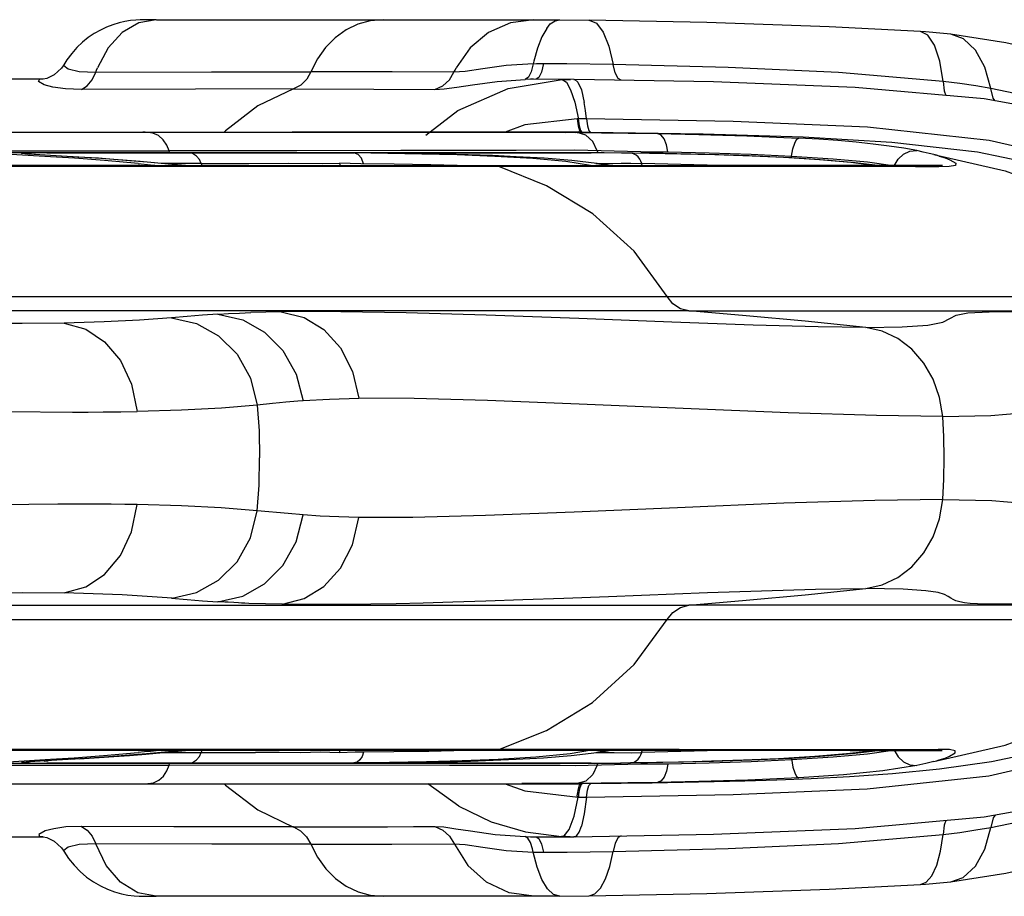
# Model space of a CAD drawing. Units: millimetres. Extents: x 99514 to 126314, y -1238 to 16612.
# Drawn here: x 110464 to 110615, y 9002 to 9136 of the extents above; entities that cross this region are included whole.
import ezdxf

# ---------------------------------------------------------------- set-up
doc = ezdxf.new("R2010")
doc.units = ezdxf.units.MM
doc.layers.add('DEFAULT', color=7, linetype='Continuous')
doc.layers.add('DiKom', color=7, linetype='Continuous')

# ---------------------------------------------------------------- blocks, each defined once
blk = doc.blocks.new('RP-19201')
at = {"layer": 'DiKom', "color": 7, "linetype": 'Continuous'}
for p, q in [((139039.69, 9136.35), (139038.03, 9136.34)), ((139039.75, 9136.35), (139097.38, 9136.35)), ((139097.38, 9136.35), (139101.34, 9136.33)), ((139101.34, 9136.33), (139105.75, 9136.29)), ((139105.8, 9136.29), (139105.81, 9136.29)), ((139097.35, 9130), (139097.27, 9129.63)), ((139102.42, 9129.6), (139098.82, 9129.63)), ((139109.49, 9129.5), (139102.42, 9129.6)), ((139022.09, 9127.25), (138991.16, 9127.24)), ((139022.42, 9127.28), (139021.86, 9127.23)), ((139022.01, 9127.25), (139021.86, 9127.23)), ((139022.09, 9127.25), (139022.01, 9127.25)), ((139022.3, 9127.26), (139022.09, 9127.25)), ((139022.43, 9127.28), (139022.3, 9127.26)), ((139022.43, 9127.28), (139022.42, 9127.28)), ((139093.42, 9125.82), (139101.68, 9127.21)), ((139096.53, 9127.55), (139096.02, 9127.23)), ((139096.86, 9127.25), (139096.02, 9127.23)), ((139097.31, 9127.25), (139096.86, 9127.25)), ((139103.46, 9127.24), (139097.31, 9127.25)), ((139103.46, 9127.24), (139103.61, 9127.24)), ((139103.99, 9121.2), (139096.01, 9120.27)), ((139104.16, 9121.2), (139103.99, 9121.2)), ((139104.29, 9121.2), (139104.17, 9121.18)), ((139105.03, 9121.2), (139104.29, 9121.2)), ((139105.41, 9121.19), (139105.03, 9121.2)), ((139127.82, 9120.81), (139105.41, 9121.19)), ((139105.41, 9121.19), (139105.57, 9120.12)), ((139099.5, 9119.14), (138942.81, 9119.14)), ((139010.21, 9119.15), (139081.42, 9119.16)), ((139038.01, 9119.15), (139037.62, 9119.15)), ((139038.4, 9119.14), (139038.01, 9119.15)), ((139098.89, 9119.17), (139060.47, 9119.16)), ((139096.01, 9120.27), (139092.97, 9119.17)), ((139104.06, 9119.19), (139096.04, 9119.17)), ((139096.05, 9119.17), (139096.48, 9119.17)), ((139098.89, 9119.17), (139102.24, 9119.13)), ((139103.97, 9119.12), (139099.5, 9119.14)), ((139104.16, 9119.2), (139102.24, 9119.18)), ((139103.78, 9119.12), (139104.53, 9119.19)), ((139105.32, 9118.74), (139103.97, 9119.12)), ((139104.53, 9119.19), (139104.06, 9119.19)), ((139104.32, 9119.43), (139104.53, 9119.19)), ((139104.5, 9119.43), (139104.72, 9119.19)), ((139104.53, 9119.19), (139106.02, 9119.18)), ((139105.57, 9120.12), (139105.78, 9119.42)), ((139105.78, 9119.42), (139106.02, 9119.18)), ((138963.39, 9116.09), (139103.98, 9116.09)), ((139013.49, 9116.34), (139041.67, 9116.34)), ((139019.28, 9115.99), (139019.35, 9116)), ((139020.61, 9116.02), (139019.34, 9116)), ((139020.33, 9115.76), (139019.35, 9116)), ((139022.97, 9116.03), (139020.61, 9116.02)), ((139061.15, 9116.34), (139041.67, 9116.34)), ((139041.73, 9116.09), (139041.67, 9116.34)), ((139044.57, 9116.03), (139041.73, 9116.09)), ((139077.05, 9116.35), (139061.15, 9116.34)), ((139076.53, 9116.03), (139076.81, 9116.03)), ((139076.56, 9116.01), (139076.54, 9116.01)), ((139076.81, 9116.03), (139106.1, 9116.04)), ((139077.31, 9115.98), (139076.83, 9115.99)), ((139094.65, 9116.38), (139077.05, 9116.35)), ((139077.05, 9116.03), (139077.35, 9115.98)), ((139083.72, 9115.81), (139077.82, 9115.96)), ((139103.98, 9116.09), (139107.12, 9116.06)), ((139108.09, 9116.03), (139106.1, 9116.04)), ((139106.66, 9116.07), (139110.73, 9116)), ((139107.06, 9116.33), (139107.12, 9116.06)), ((139107.12, 9116.06), (139110.79, 9116.02)), ((139112.52, 9115.98), (139108.09, 9116.03)), ((139110.79, 9116.02), (139115.03, 9115.96)), ((139112.6, 9115.89), (139112.13, 9115.98)), ((139117.1, 9115.9), (139112.52, 9115.98)), ((139113.69, 9116.19), (139117.84, 9116.15)), ((139023.55, 9115.43), (139016.66, 9115.81)), ((139020.08, 9115.84), (139019.61, 9115.88)), ((139021.23, 9115.77), (139020.08, 9115.84)), ((139027.72, 9115.38), (139020.24, 9115.83)), ((139030.85, 9115.18), (139027.72, 9115.38)), ((139033.17, 9115.01), (139030.85, 9115.18)), ((139035.66, 9114.82), (139033.17, 9115.01)), ((139038.29, 9114.6), (139035.66, 9114.82)), ((139043.66, 9114.1), (139037.23, 9114.69)), ((139041.03, 9114.36), (139038.29, 9114.6)), ((139079.18, 9115.93), (139079.2, 9115.93)), ((139097.22, 9115.15), (139091.42, 9115.48)), ((139098.92, 9115.19), (139094.65, 9115.43)), ((139102.26, 9114.69), (139097.22, 9115.15)), ((139103.16, 9114.85), (139098.92, 9115.19)), ((139106.03, 9114.1), (139102.26, 9114.69)), ((139106.99, 9114.4), (139103.16, 9114.85)), ((139121.33, 9115.81), (139117.1, 9115.9)), ((139135.53, 9115.31), (139130.28, 9115.54)), ((139141.02, 9114.96), (139135.53, 9115.31)), ((139136.7, 9115.28), (139136.75, 9115.53)), ((139136.7, 9115.28), (139141.83, 9114.96)), ((139152.41, 9114.03), (139153.03, 9115.06)), ((139158.48, 9115.75), (139157.73, 9115.94)), ((139158.88, 9115.64), (139158.48, 9115.75)), ((139159.26, 9115.53), (139158.88, 9115.64)), ((139159.26, 9115.53), (139160.19, 9115.24)), ((139160.19, 9115.24), (139160.93, 9114.95)), ((139037.23, 9114.06), (138990.01, 9114.06)), ((139021.3, 9113.93), (138998.78, 9113.93)), ((139091.11, 9113.91), (139021.3, 9113.93)), ((139036.95, 9114.4), (139038.8, 9114.21)), ((139091.11, 9114.05), (139037.23, 9114.06)), ((139038.8, 9114.21), (139038.7, 9114.06)), ((139038.8, 9114.21), (139040.14, 9114.06)), ((139046.56, 9114.41), (139040.45, 9114.41)), ((139044.17, 9114.06), (139041.03, 9114.36)), ((139044.11, 9114.06), (139043.66, 9114.1)), ((139046.68, 9114.06), (139046.56, 9114.41)), ((139046.56, 9114.41), (139053.83, 9114.41)), ((139053.83, 9114.41), (139059.96, 9114.42)), ((139059.96, 9114.42), (139065.13, 9114.38)), ((139065.13, 9114.38), (139067.67, 9114.42)), ((139070.92, 9114.35), (139067.67, 9114.43)), ((139067.67, 9114.42), (139067.79, 9114.05)), ((139076.01, 9114.3), (139070.92, 9114.35)), ((139081.65, 9114.2), (139076.01, 9114.3)), ((139087.64, 9114.05), (139081.65, 9114.2)), ((139120.02, 9114.06), (139091.11, 9114.05)), ((139092.02, 9113.91), (139091.11, 9114.05)), ((139155.65, 9113.93), (139091.11, 9113.91)), ((139106.21, 9114.05), (139106.03, 9114.1)), ((139106.86, 9114.41), (139107.32, 9114.41)), ((139106.99, 9114.4), (139107.59, 9114.31)), ((139108.34, 9114.19), (139107.11, 9114.38)), ((139107.32, 9114.41), (139108.34, 9114.41)), ((139107.59, 9114.31), (139109.13, 9114.05)), ((139108.18, 9114.21), (139108.33, 9114.19)), ((139109.18, 9114.05), (139108.33, 9114.19)), ((139108.33, 9114.19), (139108.34, 9114.19)), ((139108.34, 9114.41), (139109.43, 9114.4)), ((139109.43, 9114.4), (139110.7, 9114.42)), ((139110.7, 9114.42), (139112.17, 9114.43)), ((139112.17, 9114.43), (139113.71, 9114.38)), ((139113.71, 9114.38), (139113.84, 9114.38)), ((139119.81, 9114.24), (139113.84, 9114.38)), ((139113.92, 9114.05), (139113.84, 9114.38)), ((139154.67, 9114.06), (139120.02, 9114.06)), ((139154.67, 9114.06), (139155.65, 9113.93)), ((139157.35, 9114.06), (139154.68, 9114.06)), ((139155.65, 9113.93), (139159.16, 9113.92)), ((139158.12, 9114.06), (139157.35, 9114.06)), ((139158.12, 9114.06), (139159.16, 9113.92)), ((139159.11, 9114.07), (139158.13, 9114.06)), ((139160.82, 9113.92), (139159.24, 9113.89)), ((138986.67, 9094.08), (139198.55, 9094.08)), ((139121.03, 9091.88), (138989.34, 9091.88)), ((139121.03, 9091.88), (139202.24, 9091.88)), ((139049.1, 9091.37), (139049.24, 9091.38)), ((139049.24, 9091.38), (139050.74, 9091.47)), ((139059.82, 9060.92), (139055.12, 9061.36)), ((139062.11, 9060.74), (139059.82, 9060.92)), ((138989.34, 9046.95), (139121.03, 9046.96)), ((139049.71, 9047.43), (139049.09, 9047.46)), ((139050.16, 9047.41), (139049.71, 9047.43)), ((139050.65, 9047.38), (139050.16, 9047.41)), ((139058.99, 9047.11), (139056.4, 9047.15)), ((139212.03, 9046.94), (139121.03, 9046.96)), ((138986.65, 9044.75), (139198.55, 9044.75)), ((138990.02, 9024.77), (139115, 9024.78)), ((139119.59, 9024.92), (138998.78, 9024.91)), ((139035.59, 9024.01), (139038.12, 9024.21)), ((139038.12, 9024.21), (139040.75, 9024.45)), ((139038.68, 9024.77), (139038.72, 9024.69)), ((139040.14, 9024.77), (139038.8, 9024.62)), ((139040.44, 9024.42), (139054.87, 9024.42)), ((139040.75, 9024.45), (139044.17, 9024.77)), ((139046.56, 9024.42), (139046.68, 9024.77)), ((139064.71, 9024.47), (139061.75, 9024.4)), ((139067.67, 9024.41), (139064.71, 9024.47)), ((139067.67, 9024.41), (139067.79, 9024.78)), ((139070.05, 9024.47), (139067.67, 9024.41)), ((139071.34, 9024.49), (139070.05, 9024.47)), ((139087.41, 9024.78), (139087.02, 9024.77)), ((139091.11, 9024.78), (139092.02, 9024.92)), ((139102.91, 9024.22), (139097.69, 9023.72)), ((139106.16, 9024.78), (139102.91, 9024.22)), ((139103.06, 9023.97), (139106.98, 9024.43)), ((139107.48, 9024.52), (139106.98, 9024.43)), ((139107.1, 9024.45), (139108.33, 9024.64)), ((139108.09, 9024.62), (139107.48, 9024.52)), ((139109.13, 9024.78), (139108.18, 9024.62)), ((139108.33, 9024.64), (139108.18, 9024.62)), ((139108.33, 9024.64), (139109.18, 9024.78)), ((139109.63, 9024.43), (139112.26, 9024.4)), ((139112.26, 9024.4), (139113.71, 9024.45)), ((139113.71, 9024.45), (139113.84, 9024.45)), ((139113.72, 9024.1), (139113.84, 9024.45)), ((139113.84, 9024.45), (139113.92, 9024.78)), ((139119.82, 9024.59), (139113.84, 9024.45)), ((139115, 9024.78), (139145.68, 9024.77)), ((139119.59, 9024.92), (139158.13, 9024.91)), ((139145.11, 9024.23), (139140.28, 9023.81)), ((139146.44, 9024.28), (139141.84, 9023.87)), ((139145.68, 9024.77), (139158.65, 9024.77)), ((139150.31, 9024.77), (139146.44, 9024.28)), ((139152.41, 9024.8), (139153.03, 9023.78)), ((139154.68, 9024.77), (139155.65, 9024.9)), ((139158.13, 9024.91), (139159.13, 9024.91)), ((139158.13, 9024.77), (139159.13, 9024.9)), ((139160.84, 9024.89), (139159.13, 9024.91)), ((139159.61, 9024.75), (139159.76, 9024.74)), ((139103.98, 9022.74), (138963.39, 9022.74)), ((139017.06, 9023.04), (139023.55, 9023.4)), ((139020.09, 9022.97), (139019.34, 9022.84)), ((139019.34, 9022.84), (139020.61, 9022.81)), ((139020.01, 9022.98), (139020.3, 9023)), ((139027.91, 9023.46), (139020.3, 9023)), ((139020.61, 9022.81), (139022.97, 9022.8)), ((139022.57, 9023.14), (139023.18, 9023.18)), ((139063.86, 9022.8), (139022.97, 9022.8)), ((139027.91, 9023.46), (139030.95, 9023.66)), ((139030.95, 9023.66), (139033.2, 9023.82)), ((139033.2, 9023.82), (139035.59, 9024.01)), ((139041.67, 9022.49), (139041.73, 9022.74)), ((139041.73, 9022.74), (139044.58, 9022.8)), ((139075.33, 9022.91), (139069.87, 9022.84)), ((139076.52, 9022.82), (139076.52, 9022.82)), ((139076.58, 9022.83), (139077.19, 9022.85)), ((139106.11, 9022.79), (139076.81, 9022.8)), ((139077.05, 9022.8), (139077.27, 9022.85)), ((139077.08, 9022.85), (139079.12, 9022.9)), ((139083.71, 9023.02), (139079.1, 9022.9)), ((139079.1, 9022.9), (139079.12, 9022.9)), ((139083.71, 9023.02), (139087.7, 9023.13)), ((139087.7, 9023.13), (139091.17, 9023.25)), ((139091.17, 9023.25), (139094.65, 9023.4)), ((139097.69, 9023.72), (139091.94, 9023.38)), ((139106.66, 9022.76), (139103.98, 9022.74)), ((139106.11, 9022.79), (139108.09, 9022.8)), ((139110.6, 9022.81), (139106.66, 9022.76)), ((139106.67, 9022.76), (139110.73, 9022.83)), ((139107.06, 9022.5), (139107.12, 9022.77)), ((139108.09, 9022.8), (139112.13, 9022.85)), ((139114.72, 9022.87), (139110.6, 9022.81)), ((139116.11, 9022.91), (139112.15, 9022.85)), ((139120.21, 9022.99), (139116.11, 9022.91)), ((139140.28, 9023.81), (139134.75, 9023.49)), ((139141.84, 9023.87), (139136.7, 9023.55)), ((139136.7, 9023.55), (139136.95, 9022.2)), ((139143.07, 9023.71), (139136.75, 9023.31)), ((139157.27, 9022.78), (139155.86, 9022.48)), ((139158.49, 9023.08), (139157.27, 9022.78)), ((139158.49, 9023.08), (139158.89, 9023.19)), ((139158.89, 9023.19), (139159.27, 9023.3)), ((139159.27, 9023.3), (139160.18, 9023.59)), ((139160.18, 9023.59), (139160.88, 9023.86)), ((138985.25, 9022.47), (139021.36, 9022.49)), ((139021.36, 9022.49), (139041.67, 9022.49)), ((139084.46, 9022.47), (139041.67, 9022.49)), ((139095.86, 9022.44), (139084.46, 9022.47)), ((139101.37, 9022.44), (139095.86, 9022.44)), ((139103.67, 9022.43), (139101.37, 9022.44)), ((139113.69, 9022.64), (139103.67, 9022.43)), ((139117.84, 9022.68), (139113.69, 9022.64)), ((138941.23, 9019.69), (139097.73, 9019.66)), ((139038.01, 9019.68), (139038.41, 9019.69)), ((139038.41, 9019.69), (139039.26, 9019.82)), ((139099.75, 9019.69), (139095.52, 9019.69)), ((139098.89, 9019.66), (139102.22, 9019.7)), ((139102.25, 9019.7), (139099.75, 9019.69)), ((139107.67, 9019.75), (139102.22, 9019.7)), ((139104.53, 9019.64), (139103.63, 9019.71)), ((139105.32, 9020.09), (139103.97, 9019.71)), ((139110.73, 9019.71), (139104.72, 9019.64)), ((138943.07, 9019.66), (139037.62, 9019.68)), ((139017.16, 9019.68), (139060.47, 9019.68)), ((139037.62, 9019.68), (139038.01, 9019.68)), ((139056.48, 9019.68), (139096.05, 9019.66)), ((139085.9, 9016.27), (139081.18, 9019.67)), ((139092.97, 9019.66), (139096.01, 9018.57)), ((139096.01, 9018.57), (139104.16, 9017.63)), ((139096.04, 9019.66), (139104.06, 9019.64)), ((139096.48, 9019.66), (139096.13, 9019.66)), ((139103.02, 9019.64), (139104.16, 9019.64)), ((139104.06, 9019.64), (139104.53, 9019.64)), ((139104.36, 9018.91), (139104.21, 9018.06)), ((139104.35, 9019.45), (139104.53, 9019.64)), ((139104.72, 9019.64), (139104.53, 9019.64)), ((139105.41, 9017.64), (139105.57, 9018.7)), ((139105.57, 9018.7), (139105.78, 9019.41)), ((139105.78, 9019.41), (139106.02, 9019.65)), ((139103.51, 9014.73), (139104.16, 9017.63)), ((139104.54, 9017.64), (139105.23, 9017.64)), ((139102.77, 9012.7), (139103.51, 9014.73)), ((139042.37, 9013.1), (139028.25, 9013.15)), ((139055.22, 9013.07), (139042.37, 9013.1)), ((139060.66, 9013.07), (139055.22, 9013.07)), ((139096.1, 9012.33), (139101.58, 9011.63)), ((139101.99, 9011.71), (139102.77, 9012.7)), ((139159.88, 9011.92), (139162.42, 9012.25)), ((138991.16, 9011.59), (139022.09, 9011.58)), ((139022.42, 9011.56), (139021.86, 9011.6)), ((139022.09, 9011.58), (139022.3, 9011.57)), ((139022.3, 9011.57), (139022.43, 9011.56)), ((139022.43, 9011.55), (139022.42, 9011.56)), ((139022.42, 9011.56), (139022.97, 9011.44)), ((139022.97, 9011.44), (139024.12, 9010.89)), ((139096.47, 9011.35), (139096.02, 9011.6)), ((139097.31, 9011.58), (139103.46, 9011.59)), ((139102.25, 9011.6), (139101.58, 9011.63)), ((139102.92, 9011.59), (139102.25, 9011.6)), ((139103.61, 9011.59), (139103.46, 9011.59)), ((139025.56, 9009.37), (139026.28, 9008.28)), ((139097.27, 9009.21), (139098.82, 9009.2)), ((139098.52, 9010.47), (139098.82, 9009.2)), ((139098.82, 9009.2), (139102.44, 9009.23)), ((139102.44, 9009.23), (139109.49, 9009.34)), ((139158.18, 9005.63), (139158.92, 9007.24)), ((139161.03, 9004.7), (139161.04, 9004.7)), ((139038.64, 9002.49), (139039.69, 9002.48)), ((139097.41, 9002.48), (139039.72, 9002.48)), ((139101.34, 9002.5), (139097.41, 9002.48)), ((139101.34, 9002.5), (139105.81, 9002.55))]:
    blk.add_line(p, q, dxfattribs=at)
for points in [[(139038.03, 9136.34), (139037.63, 9136.34), (139037.23, 9136.33), (139036.57, 9136.3), (139035.76, 9136.21), (139034.9, 9136.07), (139034, 9135.86), (139033.06, 9135.57), (139032.11, 9135.21), (139031.17, 9134.76), (139030.23, 9134.23), (139029.31, 9133.61), (139028.43, 9132.9), (139027.58, 9132.1), (139026.78, 9131.21), (139026.05, 9130.23), (139025.56, 9129.46)], [(139039.69, 9136.35), (139037.02, 9135.86), (139034.49, 9134.39), (139032.33, 9132.05), (139030.7, 9129)], [(139074.33, 9136.35), (139072.38, 9136.18), (139070.49, 9135.66), (139068.69, 9134.79), (139067.03, 9133.6), (139065.56, 9132.11), (139064.31, 9130.37), (139063.31, 9128.39)], [(139097.38, 9136.35), (139093.79, 9135.86), (139090.46, 9134.39), (139087.63, 9132.05), (139085.5, 9129)], [(139099.33, 9135.02), (139099.86, 9135.74), (139100.64, 9136.18), (139101.34, 9136.33)], [(139105.81, 9136.29), (139106.92, 9135.82), (139107.94, 9134.46), (139108.82, 9132.31), (139109.49, 9129.5)], [(139156.42, 9134.55), (139142.49, 9135.27), (139123.79, 9135.93), (139105.81, 9136.29)], [(139099.33, 9135.02), (139098.57, 9133.71), (139097.91, 9132.02), (139097.35, 9130)], [(139161.04, 9134.13), (139159.93, 9134.25), (139157.2, 9134.49), (139156.41, 9134.55)], [(139158.57, 9132.47), (139157.53, 9134.01), (139156.42, 9134.55)], [(139188.76, 9128.26), (139179.12, 9130.64), (139169.47, 9132.83), (139161.03, 9134.13)], [(139167.19, 9125.84), (139166.28, 9129.12), (139164.84, 9131.72), (139162.99, 9133.44), (139161.04, 9134.13)], [(139159.88, 9126.92), (139159.37, 9130.04), (139158.57, 9132.47)], [(139097.27, 9129.63), (139093.14, 9129.33), (139089.57, 9128.86), (139086.88, 9128.46), (139085.17, 9128.32)], [(139097.27, 9129.63), (139096.96, 9128.37), (139096.53, 9127.55)], [(139097.27, 9129.63), (139097.78, 9129.65), (139098.29, 9129.65), (139098.82, 9129.64)], [(139098.82, 9129.64), (139098.52, 9128.36), (139098.14, 9127.53), (139097.71, 9127.25)], [(139110.71, 9127.12), (139110.26, 9127.36), (139109.81, 9128.21), (139109.49, 9129.5)], [(139159.88, 9126.92), (139143.88, 9128.29), (139127.07, 9129.07), (139109.49, 9129.5)], [(139025.56, 9129.46), (139025.22, 9128.96), (139024.12, 9127.94), (139022.97, 9127.39), (139022.42, 9127.28)], [(139025.56, 9129.46), (139025.55, 9129.33), (139026.23, 9128.86), (139027.93, 9128.46), (139030.46, 9128.32)], [(139028.25, 9125.68), (139029.15, 9126.27), (139029.92, 9127.18), (139030.46, 9128.32)], [(139030.46, 9128.32), (139030.58, 9128.66), (139030.7, 9129)], [(139030.46, 9128.32), (139048.15, 9128.38), (139063.31, 9128.39)], [(139063.31, 9128.39), (139062.67, 9127.26), (139061.75, 9126.35), (139060.65, 9125.77)], [(139085.17, 9128.32), (139075.71, 9128.38), (139063.31, 9128.39)], [(139082.26, 9125.68), (139083.45, 9126.27), (139084.46, 9127.18), (139085.17, 9128.32)], [(139085.17, 9128.32), (139085.33, 9128.66), (139085.5, 9129)], [(139022.56, 9126.42), (139021.69, 9126.93), (139021.86, 9127.23)], [(139088.02, 9126.42), (139091.77, 9126.93), (139096.02, 9127.23)], [(139101.68, 9127.21), (139102.31, 9127.23), (139102.95, 9127.24)], [(139101.68, 9127.21), (139102.33, 9126.82), (139102.99, 9125.65)], [(139103.61, 9127.24), (139104.11, 9126.83), (139104.63, 9125.62), (139105.07, 9123.69)], [(139197.52, 9116.76), (139184.12, 9121.03), (139166.17, 9124.24), (139146.45, 9126.01), (139124.8, 9126.87), (139103.61, 9127.24)], [(139167.19, 9125.84), (139164.86, 9126.23), (139162.42, 9126.59), (139159.88, 9126.92)], [(139159.88, 9126.92), (139160.04, 9125.5), (139160.31, 9124.76)], [(139028.25, 9125.68), (139025.82, 9125.77), (139023.91, 9126.04), (139022.56, 9126.42)], [(139060.65, 9125.77), (139045.7, 9125.75), (139028.25, 9125.68)], [(139060.65, 9125.77), (139055.2, 9123.17), (139050.26, 9119.39), (139050.06, 9119.15)], [(139060.65, 9125.77), (139072.9, 9125.75), (139082.26, 9125.68)], [(139080.87, 9118.73), (139085.74, 9122.47), (139093.42, 9125.82)], [(139082.26, 9125.68), (139083.67, 9125.77), (139085.61, 9126.04), (139088.02, 9126.42)], [(139102.99, 9125.65), (139103.61, 9123.73), (139104.17, 9121.18)], [(139167.83, 9123.94), (139167.55, 9124.37), (139167.19, 9125.84)], [(139190.43, 9119.25), (139183.18, 9121.92), (139175.45, 9124.13), (139167.19, 9125.84)], [(139105.41, 9121.19), (139105.26, 9122.5), (139105.07, 9123.69)], [(139103.99, 9121.2), (139104.13, 9120.13), (139104.32, 9119.43)], [(139104.16, 9121.2), (139104.31, 9120.12), (139104.5, 9119.43)], [(139196.76, 9108.27), (139183.22, 9114.19), (139166.91, 9117.92), (139148.34, 9119.93), (139127.82, 9120.81)], [(139040.77, 9118.02), (139040.01, 9118.66), (139039.18, 9119.03), (139038.4, 9119.14)], [(139103.97, 9119.12), (139107.71, 9119.08), (139111.8, 9119.03), (139116.28, 9118.95)], [(139106.02, 9119.18), (139123.24, 9118.91), (139138.5, 9118.46), (139152.04, 9117.67), (139165.15, 9116.15), (139176.92, 9113.75), (139187.15, 9110.32)], [(139116.28, 9118.95), (139122.57, 9118.82), (139129.92, 9118.61), (139137.84, 9118.27)], [(139117.84, 9116.15), (139117.62, 9117.26), (139117.28, 9118.14), (139116.82, 9118.73), (139116.28, 9118.95)], [(139041.67, 9116.34), (139041.33, 9117.2), (139040.77, 9118.02)], [(139107.06, 9116.33), (139106.39, 9117.75), (139105.32, 9118.74)], [(139136.75, 9115.53), (139136.95, 9116.63), (139137.21, 9117.49), (139137.51, 9118.06), (139137.84, 9118.27)], [(139155.86, 9116.35), (139153.86, 9116.71), (139151.64, 9117.05), (139149.21, 9117.36), (139146.6, 9117.64), (139143.82, 9117.88), (139140.88, 9118.09), (139137.84, 9118.27)], [(139020.24, 9115.83), (139019.09, 9115.93), (139019.28, 9115.99)], [(139022.97, 9116.03), (139063.87, 9116.03), (139066.64, 9116.02), (139069.87, 9116)], [(139046.56, 9114.41), (139046.29, 9115.01), (139045.84, 9115.53), (139045.24, 9115.9), (139044.57, 9116.03)], [(139071.34, 9114.34), (139071.02, 9115.19), (139070.51, 9115.76), (139069.88, 9116)], [(139091.42, 9115.48), (139085.67, 9115.69), (139080.24, 9115.83), (139075.04, 9115.93), (139069.88, 9116)], [(139079.2, 9115.93), (139076.95, 9115.99), (139076.47, 9116.01), (139076.3, 9116.02), (139076.35, 9116.03), (139076.53, 9116.03)], [(139113.69, 9116.19), (139103.6, 9116.4), (139094.65, 9116.38)], [(139115.03, 9115.96), (139119.8, 9115.87), (139125.03, 9115.74), (139130.74, 9115.55), (139136.7, 9115.28)], [(139117.84, 9116.15), (139124.17, 9116.04), (139130.58, 9115.82), (139136.75, 9115.53)], [(139153.03, 9115.06), (139153.84, 9115.82), (139154.81, 9116.27), (139155.86, 9116.35)], [(139157.73, 9115.94), (139156.86, 9116.14), (139155.86, 9116.35)], [(139036.95, 9114.4), (139031.77, 9114.85), (139027.22, 9115.19), (139023.55, 9115.43)], [(139037.23, 9114.69), (139031.24, 9115.15), (139026.2, 9115.48)], [(139094.65, 9115.43), (139091.06, 9115.59), (139087.36, 9115.71), (139083.71, 9115.81)], [(139113.3, 9115.4), (139112.98, 9115.68), (139112.6, 9115.89)], [(139113.84, 9114.38), (139113.72, 9114.73), (139113.54, 9115.07), (139113.3, 9115.4)], [(139130.28, 9115.54), (139125.62, 9115.7), (139121.33, 9115.81)], [(139136.75, 9115.53), (139143.07, 9115.12), (139148.33, 9114.64), (139152.2, 9114.06)], [(139149.3, 9114.06), (139145.78, 9114.53), (139141.02, 9114.96)], [(139141.83, 9114.96), (139146.44, 9114.55), (139150.31, 9114.06)], [(139158.48, 9115.75), (139169.37, 9113.26), (139179.01, 9109.69), (139186.99, 9105.17), (139193.51, 9099.9), (139198.55, 9094.08)], [(139160.93, 9114.95), (139161.84, 9114.43), (139161.79, 9114.08), (139160.82, 9113.92)], [(139117.73, 9094.08), (139112.67, 9100.98), (139106.36, 9106.71), (139099.32, 9111), (139092.02, 9113.91)], [(139126.17, 9114.06), (139125.85, 9114.07), (139119.81, 9114.24)], [(139159.65, 9114.07), (139159.77, 9114.09), (139159.74, 9114.09), (139159.5, 9114.08), (139159.11, 9114.07)], [(139121.03, 9091.88), (139119.78, 9092.22), (139118.62, 9092.98), (139117.73, 9094.08)], [(139042.03, 9090.83), (139037.14, 9090.47), (139031.73, 9090.19), (139025.64, 9090.01)], [(139049.1, 9091.37), (139046.75, 9091.21), (139044.41, 9091.03), (139042.03, 9090.83)], [(139042.03, 9090.83), (139045.85, 9089.96), (139049.21, 9088.08), (139052.04, 9085.25), (139054.09, 9081.63), (139055.12, 9077.48)], [(139049.07, 9091.37), (139052.89, 9090.51), (139056.23, 9088.65), (139059.03, 9085.84), (139061.07, 9082.24), (139062.11, 9078.14)], [(139050.74, 9091.47), (139052.42, 9091.55), (139054.15, 9091.62)], [(139058.89, 9091.74), (139056.44, 9091.69), (139054.15, 9091.62)], [(139058.77, 9091.74), (139062.29, 9090.88), (139065.3, 9089.03), (139067.84, 9086.23), (139069.69, 9082.65), (139070.63, 9078.53)], [(139067.86, 9091.74), (139062.92, 9091.77), (139058.89, 9091.74)], [(139148.06, 9089.36), (139140.78, 9089.44), (139130.89, 9089.72), (139118.44, 9090.18), (139104.23, 9090.73), (139090.08, 9091.23), (139077.85, 9091.57), (139067.86, 9091.74)], [(139148.06, 9089.36), (139138.79, 9090.3), (139129.78, 9091.14), (139121.03, 9091.88)], [(139148.06, 9089.36), (139153.61, 9089.44), (139157.57, 9089.72), (139159.83, 9090.18), (139160.93, 9090.73), (139161.88, 9091.23), (139163.68, 9091.57), (139166.91, 9091.74)], [(139166.91, 9091.74), (139169.46, 9091.77), (139172.47, 9091.74)], [(139025.64, 9090.01), (139019.19, 9089.95), (139011.88, 9089.98), (139003.85, 9090.12)], [(139025.64, 9090.01), (139028.92, 9089.1), (139031.8, 9087.18), (139034.21, 9084.32), (139035.93, 9080.68), (139036.79, 9076.52)], [(139159.82, 9075.75), (139159.34, 9078.68), (139158.36, 9081.43), (139156.94, 9083.91), (139155.12, 9086.02), (139152.97, 9087.67), (139150.59, 9088.8), (139148.06, 9089.36)], [(139070.63, 9078.49), (139066.14, 9078.37), (139062.11, 9078.14)], [(139159.82, 9075.75), (139149.7, 9075.89), (139136.21, 9076.3), (139120.2, 9076.96), (139104.27, 9077.66), (139090.29, 9078.2), (139079.08, 9078.5), (139070.63, 9078.53)], [(139159.82, 9075.75), (139167.19, 9075.89), (139171.94, 9076.3), (139174.16, 9076.96), (139175.15, 9077.66), (139176.63, 9078.2), (139179.69, 9078.5), (139184.82, 9078.53)], [(139055.12, 9077.48), (139049.66, 9077.05), (139043.57, 9076.72), (139036.79, 9076.52)], [(139059.48, 9077.92), (139058.5, 9077.83), (139057.46, 9077.73), (139055.12, 9077.48)], [(139055.12, 9077.48), (139055.39, 9073.54), (139055.48, 9069.42)], [(139062.11, 9078.15), (139061.3, 9078.08), (139059.48, 9077.92)], [(139005.8, 9076.76), (139017.05, 9076.53), (139026.9, 9076.44)], [(139026.9, 9076.44), (139029.3, 9076.44), (139031.59, 9076.45)], [(139031.59, 9076.45), (139034.26, 9076.48), (139036.79, 9076.52)], [(139160.05, 9069.42), (139159.99, 9072.64), (139159.82, 9075.75)], [(139055.12, 9061.36), (139055.39, 9065.29), (139055.48, 9069.42)], [(139159.82, 9063.08), (139159.99, 9066.2), (139160.05, 9069.42)], [(139024.66, 9062.38), (139015.76, 9062.28), (139005.8, 9062.07)], [(139036.78, 9062.33), (139034.91, 9062.34), (139032.8, 9062.37), (139030.42, 9062.38), (139027.72, 9062.39), (139024.66, 9062.38)], [(139025.64, 9048.82), (139028.92, 9049.74), (139031.8, 9051.65), (139034.21, 9054.51), (139035.93, 9058.15), (139036.79, 9062.34)], [(139055.12, 9061.36), (139049.62, 9061.79), (139043.54, 9062.12), (139036.78, 9062.33)], [(139159.82, 9063.08), (139149.44, 9062.94), (139135.53, 9062.5), (139119.3, 9061.83), (139103.55, 9061.14), (139089.99, 9060.61), (139078.86, 9060.32), (139070.63, 9060.31)], [(139148.06, 9049.47), (139150.59, 9050.03), (139152.97, 9051.16), (139155.12, 9052.81), (139156.94, 9054.92), (139158.36, 9057.4), (139159.34, 9060.15), (139159.82, 9063.08)], [(139159.82, 9063.08), (139167.32, 9062.94), (139172.09, 9062.5), (139174.23, 9061.83), (139175.2, 9061.14), (139176.68, 9060.61), (139179.78, 9060.32), (139184.82, 9060.31)], [(139042.1, 9048), (139045.85, 9048.87), (139049.21, 9050.75), (139052.04, 9053.58), (139054.09, 9057.2), (139055.12, 9061.36)], [(139049.12, 9047.46), (139052.89, 9048.32), (139056.23, 9050.18), (139059.03, 9052.99), (139061.07, 9056.59), (139062.11, 9060.74)], [(139058.99, 9047.11), (139062.29, 9047.95), (139065.3, 9049.8), (139067.84, 9052.6), (139069.69, 9056.18), (139070.63, 9060.31)], [(139070.63, 9060.31), (139067.56, 9060.41), (139064.75, 9060.55), (139062.11, 9060.74)], [(139003.85, 9048.71), (139011.88, 9048.85), (139019.19, 9048.88), (139025.64, 9048.82)], [(139042.1, 9048), (139034.47, 9048.51), (139025.64, 9048.82)], [(139068.79, 9047.1), (139072.46, 9047.15), (139076.33, 9047.22), (139080.47, 9047.32), (139085.01, 9047.44), (139090.04, 9047.6), (139095.68, 9047.79), (139101.93, 9048.01), (139108.76, 9048.27)], [(139108.76, 9048.27), (139123.91, 9048.86), (139132.14, 9049.15), (139140.41, 9049.38), (139148.06, 9049.47)], [(139121.03, 9046.96), (139129.78, 9047.69), (139138.79, 9048.53), (139148.06, 9049.47)], [(139166.5, 9047.1), (139165.13, 9047.15), (139164.03, 9047.22), (139163.14, 9047.32), (139162.42, 9047.44), (139161.85, 9047.6), (139161.4, 9047.79), (139161.04, 9048.01), (139160.66, 9048.27), (139160.12, 9048.56), (139159.14, 9048.86), (139157.25, 9049.15), (139153.8, 9049.38), (139148.06, 9049.47)], [(139042.03, 9048), (139044.41, 9047.8), (139046.75, 9047.62), (139049.12, 9047.46)], [(139052.27, 9047.28), (139051.53, 9047.33), (139050.65, 9047.38)], [(139056.4, 9047.15), (139053.83, 9047.21), (139053.23, 9047.24), (139052.72, 9047.26), (139052.27, 9047.28)], [(139058.87, 9047.1), (139061.11, 9047.08), (139063.52, 9047.07), (139066.09, 9047.08), (139068.79, 9047.1)], [(139117.73, 9044.75), (139118.61, 9045.84), (139119.76, 9046.61), (139121.03, 9046.96)], [(139172.59, 9047.1), (139170.8, 9047.08), (139169.2, 9047.07), (139167.76, 9047.08), (139166.5, 9047.1)], [(139092.02, 9024.92), (139099.28, 9027.81), (139106.34, 9032.1), (139112.68, 9037.86), (139117.73, 9044.75)], [(139158.49, 9023.08), (139169.37, 9025.58), (139179.01, 9029.14), (139186.99, 9033.67), (139193.51, 9038.93), (139198.58, 9044.79)], [(139195.71, 9032.98), (139185.59, 9027.87), (139176.03, 9024.85), (139167.28, 9023.03), (139159.35, 9021.89), (139152.14, 9021.17), (139145.6, 9020.72), (139139.74, 9020.42), (139134.48, 9020.22), (139129.6, 9020.07), (139124.9, 9019.95), (139120.2, 9019.86), (139115.46, 9019.78), (139110.73, 9019.71)], [(139105.41, 9017.64), (139127.79, 9018.03), (139148.3, 9018.9), (139166.85, 9020.9), (139183.18, 9024.63), (139196.76, 9030.56)], [(139023.55, 9023.4), (139027.16, 9023.64), (139031.65, 9023.97), (139036.93, 9024.43)], [(139043.24, 9024.69), (139038.18, 9024.22), (139031.72, 9023.72), (139026.58, 9023.38)], [(139038.82, 9024.62), (139037.88, 9024.52), (139036.93, 9024.43)], [(139038.72, 9024.69), (139038.76, 9024.65), (139038.8, 9024.62)], [(139044.58, 9022.8), (139045.24, 9022.93), (139045.84, 9023.3), (139046.29, 9023.82), (139046.56, 9024.42)], [(139061.75, 9024.4), (139058.47, 9024.42), (139054.87, 9024.42)], [(139071.34, 9024.49), (139071.12, 9023.84), (139070.79, 9023.32), (139070.36, 9022.97), (139069.87, 9022.84)], [(139087.02, 9024.77), (139081.34, 9024.62), (139075.98, 9024.54), (139071.34, 9024.49)], [(139106.86, 9024.42), (139107.61, 9024.42), (139109.63, 9024.43)], [(139126.16, 9024.77), (139125.87, 9024.76), (139119.82, 9024.59)], [(139152.2, 9024.77), (139148.33, 9024.19), (139143.07, 9023.71)], [(139149.34, 9024.77), (139147.55, 9024.51), (139145.11, 9024.23)], [(139158.65, 9024.77), (139159.22, 9024.76), (139159.61, 9024.75)], [(139160.88, 9023.86), (139161.75, 9024.37), (139161.72, 9024.71), (139160.84, 9024.89)], [(139020.5, 9023.02), (139019.13, 9022.91), (139019.34, 9022.84)], [(139019.42, 9022.93), (139019.42, 9022.93), (139019.46, 9022.94), (139019.58, 9022.95), (139019.76, 9022.96)], [(139069.87, 9022.84), (139066.63, 9022.81), (139063.86, 9022.8)], [(139091.94, 9023.38), (139086.42, 9023.17), (139080.98, 9023.02), (139075.33, 9022.91)], [(139076.81, 9022.8), (139076.57, 9022.8), (139076.39, 9022.8), (139076.3, 9022.81), (139076.34, 9022.82)], [(139076.34, 9022.82), (139076.59, 9022.83), (139076.73, 9022.83)], [(139094.65, 9023.4), (139098.85, 9023.64), (139103.06, 9023.97)], [(139112.13, 9022.85), (139112.59, 9022.94), (139112.98, 9023.15)], [(139112.98, 9023.15), (139113.29, 9023.43), (139113.54, 9023.76), (139113.72, 9024.1)], [(139136.7, 9023.55), (139130.63, 9023.28), (139124.79, 9023.09), (139119.48, 9022.96), (139114.72, 9022.87)], [(139136.75, 9023.31), (139130.58, 9023.02), (139124.17, 9022.79), (139117.84, 9022.68)], [(139134.75, 9023.49), (139129.37, 9023.26), (139124.53, 9023.1), (139120.21, 9022.99)], [(139153.03, 9023.78), (139153.84, 9023.01), (139154.81, 9022.57), (139155.86, 9022.48)], [(139040.8, 9020.84), (139041.33, 9021.63), (139041.67, 9022.49)], [(139103.61, 9011.59), (139124.83, 9011.96), (139146.46, 9012.82), (139166.18, 9014.6), (139184.12, 9017.81), (139197.52, 9022.08)], [(139107.06, 9022.5), (139106.4, 9021.08), (139105.32, 9020.09)], [(139117.84, 9022.68), (139117.62, 9021.57), (139117.28, 9020.69), (139116.82, 9020.11), (139116.28, 9019.88)], [(139136.95, 9022.2), (139137.21, 9021.34), (139137.51, 9020.77), (139137.84, 9020.56)], [(139155.86, 9022.48), (139150.67, 9021.65), (139144.65, 9021.02), (139137.84, 9020.56)], [(139039.26, 9019.82), (139040.09, 9020.22), (139040.8, 9020.84)], [(139116.28, 9019.88), (139111.74, 9019.8), (139107.67, 9019.75)], [(139137.84, 9020.56), (139130.07, 9020.23), (139122.58, 9020.01), (139116.28, 9019.88)], [(139050.06, 9019.68), (139050.26, 9019.45), (139055.19, 9015.67), (139060.66, 9013.06)], [(139104.04, 9018.06), (139104.18, 9018.91), (139104.35, 9019.45)], [(139104.73, 9019.64), (139104.53, 9019.45), (139104.36, 9018.91)], [(139167.19, 9012.99), (139175.5, 9014.72), (139183.23, 9016.93), (139190.43, 9019.58)], [(139104.04, 9017.64), (139104.01, 9017.85), (139104.04, 9018.06)], [(139104.21, 9018.06), (139104.2, 9017.94), (139104.19, 9017.83), (139104.18, 9017.72), (139104.04, 9017.64)], [(139104.07, 9017.63), (139104.36, 9017.63), (139104.54, 9017.64)], [(139105.41, 9017.64), (139105.07, 9015.09), (139104.63, 9013.17)], [(139105.23, 9017.64), (139105.34, 9017.64), (139105.41, 9017.6)], [(139085.9, 9016.27), (139090.86, 9013.88), (139096.1, 9012.33)], [(139160.31, 9014.07), (139160.04, 9013.33), (139159.88, 9011.92)], [(139167.83, 9014.89), (139167.55, 9014.46), (139167.19, 9012.99)], [(139022.74, 9012.46), (139021.73, 9011.94), (139021.86, 9011.6)], [(139028.24, 9013.16), (139025.87, 9013.07), (139024.03, 9012.81), (139022.74, 9012.46)], [(139028.25, 9013.15), (139029.15, 9012.56), (139029.91, 9011.65), (139030.46, 9010.51)], [(139060.66, 9013.07), (139065.69, 9013.07), (139070.53, 9013.08), (139075.02, 9013.1), (139078.96, 9013.12), (139082.26, 9013.15)], [(139060.66, 9013.07), (139061.73, 9012.5), (139062.65, 9011.59), (139063.31, 9010.44)], [(139082.24, 9013.16), (139083.62, 9013.07), (139085.47, 9012.81), (139087.69, 9012.46)], [(139082.26, 9013.15), (139083.45, 9012.56), (139084.46, 9011.65), (139087.26, 9007.2)], [(139087.69, 9012.46), (139091.44, 9011.94), (139096.02, 9011.6)], [(139103.61, 9011.59), (139103.94, 9011.75), (139104.29, 9012.26), (139104.63, 9013.17)], [(139161.04, 9004.7), (139162.94, 9005.36), (139164.82, 9007.08), (139166.27, 9009.68), (139167.19, 9012.99)], [(139162.42, 9012.25), (139164.86, 9012.61), (139167.19, 9012.99)], [(139021.86, 9011.6), (139022.01, 9011.58), (139022.09, 9011.58)], [(139024.12, 9010.89), (139025.22, 9009.88), (139025.56, 9009.37)], [(139096.02, 9011.6), (139096.86, 9011.58), (139097.31, 9011.58)], [(139097.17, 9009.71), (139096.86, 9010.71), (139096.47, 9011.35)], [(139097.71, 9011.58), (139098.13, 9011.3), (139098.52, 9010.47)], [(139101.68, 9011.62), (139101.72, 9011.62), (139101.75, 9011.63), (139101.77, 9011.63), (139101.8, 9011.63), (139101.83, 9011.64), (139101.87, 9011.65), (139101.9, 9011.67), (139101.94, 9011.69), (139101.99, 9011.71)], [(139109.49, 9009.34), (139127.07, 9009.76), (139143.88, 9010.54), (139159.88, 9011.92)], [(139110.69, 9011.72), (139110.26, 9011.47), (139109.81, 9010.62), (139109.49, 9009.34)], [(139158.92, 9007.24), (139159.5, 9009.37), (139159.88, 9011.92)], [(139030.46, 9010.51), (139027.93, 9010.37), (139026.23, 9009.97), (139025.55, 9009.5), (139025.56, 9009.37)], [(139063.31, 9010.44), (139048.18, 9010.46), (139030.46, 9010.51)], [(139039.69, 9002.48), (139036.89, 9003.02), (139034.25, 9004.64), (139032.05, 9007.2), (139030.46, 9010.51)], [(139063.31, 9010.44), (139075.69, 9010.46), (139085.17, 9010.51)], [(139063.31, 9010.44), (139064.32, 9008.45), (139065.58, 9006.7), (139067.06, 9005.21), (139068.72, 9004.03), (139070.51, 9003.17), (139072.39, 9002.65), (139074.33, 9002.48)], [(139085.17, 9010.51), (139086.88, 9010.37), (139089.57, 9009.97), (139093.14, 9009.5), (139097.27, 9009.21)], [(139097.27, 9009.21), (139097.23, 9009.46), (139097.17, 9009.71)], [(139101.34, 9002.5), (139100.38, 9002.78), (139099.46, 9003.64), (139098.61, 9005.04), (139097.87, 9006.93), (139097.27, 9009.21)], [(139105.81, 9002.55), (139106.7, 9002.84), (139107.55, 9003.72), (139108.32, 9005.14), (139108.97, 9007.04), (139109.49, 9009.34)], [(139161.03, 9004.7), (139169.47, 9006), (139179.12, 9008.19), (139188.76, 9010.57)], [(139026.28, 9008.28), (139027.13, 9007.22), (139028.06, 9006.26), (139029.05, 9005.42), (139030.09, 9004.69), (139031.16, 9004.07), (139032.23, 9003.57), (139033.31, 9003.18), (139034.36, 9002.88), (139035.37, 9002.68), (139036.31, 9002.56), (139037.09, 9002.51), (139037.52, 9002.49), (139037.86, 9002.49), (139038.64, 9002.49)], [(139097.38, 9002.48), (139093.61, 9003.02), (139090.15, 9004.64), (139087.26, 9007.2)], [(139156.41, 9004.28), (139157.2, 9004.34), (139159.93, 9004.59), (139161.04, 9004.7)], [(139156.42, 9004.28), (139157.3, 9004.63), (139158.18, 9005.63)], [(139105.81, 9002.55), (139123.79, 9002.9), (139142.49, 9003.56), (139156.42, 9004.28)]]:
    blk.add_lwpolyline(points, dxfattribs=at)

msp = doc.modelspace()

# ---------------------------------------------------------------- block references
at = {"layer": 'DEFAULT'}
msp.add_blockref('RP-19201', (-28554.44, 0), dxfattribs=at)

doc.saveas('drawing.dxf')
